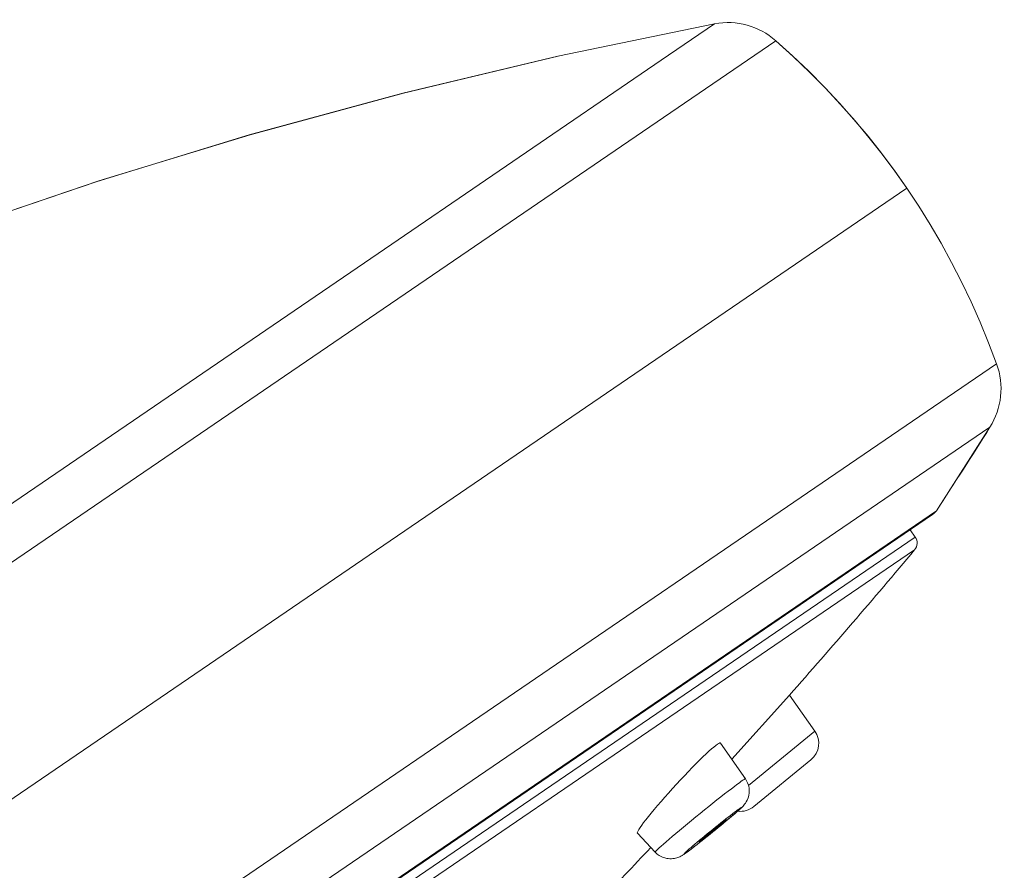
# Model space of a CAD drawing. Units: inches. Extents: x 162 to 1134, y 376 to 1759.
# Drawn here: x 1106 to 1134, y 1735 to 1759 of the extents above; entities that cross this region are included whole.
import ezdxf

# ---------------------------------------------------------------- set-up
doc = ezdxf.new("R2010")
doc.units = ezdxf.units.IN
doc.header["$MEASUREMENT"] = 0
doc.layers.add('Layer 1', color=7, linetype='Continuous')

msp = doc.modelspace()

# ---------------------------------------------------------------- linework, layer by layer
at = {"layer": 'Layer 1', "color": 7, "lineweight": 15}
for points in [[(1120.977, 1757.601), (1125.398, 1758.512)], [(1125.398, 1758.512), (1123.892, 1757.484)], [(1127.123, 1758.037), (1117.052, 1751.162)], [(1128.052, 1757.173), (1127.594, 1757.61), (1127.125, 1758.037)], [(1127.594, 1757.61), (1127.125, 1758.037)], [(1127.125, 1758.037), (1127.611, 1757.594), (1128.077, 1757.147), (1128.523, 1756.695), (1128.95, 1756.238), (1129.358, 1755.777), (1129.748, 1755.31), (1130.122, 1754.836), (1130.479, 1754.357), (1130.819, 1753.874)], [(1075.267, 1738.799), (1079.239, 1741.192), (1083.245, 1743.445), (1087.284, 1745.56), (1091.357, 1747.534), (1095.464, 1749.372), (1099.612, 1751.075), (1103.798, 1752.645), (1108.023, 1754.08), (1112.297, 1755.385), (1116.617, 1756.56), (1120.98, 1757.601)], [(1107.981, 1754.067), (1112.268, 1755.377), (1116.6, 1756.555), (1120.977, 1757.601)], [(1123.892, 1757.484), (1115.52, 1751.769), (1034.987, 1696.799)], [(1130.819, 1753.874), (1130.469, 1754.371), (1130.105, 1754.859), (1129.725, 1755.339), (1129.328, 1755.81), (1128.917, 1756.273), (1128.493, 1756.727), (1128.052, 1757.173)], [(1103.738, 1752.622), (1107.981, 1754.067)], [(1130.82, 1753.874), (1042.445, 1693.551)], [(1130.82, 1753.874), (1131.155, 1753.367), (1131.478, 1752.849), (1131.786, 1752.32), (1132.081, 1751.78), (1132.362, 1751.229), (1132.63, 1750.667), (1132.883, 1750.094), (1133.125, 1749.51), (1133.352, 1748.916)], [(1117.052, 1751.162), (1034.942, 1695.115)], [(1133.352, 1748.916), (1034.08, 1681.156)], [(1133.164, 1747.134), (1035.8, 1680.678)], [(1131.651, 1744.776), (1133.164, 1747.134)], [(1131.651, 1744.776), (1038.232, 1681.012)], [(1131.541, 1744.666), (1038.376, 1681.073)], [(1131.056, 1744.032), (1130.917, 1744.238)], [(1131.056, 1744.032), (1039.187, 1681.325)], [(1131.038, 1743.672), (1039.529, 1681.211)], [(1127.509, 1739.574), (1125.88, 1737.764)], [(1128.224, 1738.56), (1127.509, 1739.574)], [(1126.353, 1737.026), (1128.224, 1738.56)], [(1125.432, 1738.154), (1125.376, 1738.11), (1125.311, 1738.054), (1125.238, 1737.988), (1125.157, 1737.913)], [(1125.479, 1738.189), (1125.432, 1738.154)], [(1125.56, 1738.22), (1125.558, 1738.223), (1125.543, 1738.223), (1125.516, 1738.212), (1125.479, 1738.189)], [(1126.265, 1737.213), (1125.562, 1738.219)], [(1125.157, 1737.913), (1125.067, 1737.828), (1124.973, 1737.735)], [(1124.973, 1737.735), (1124.871, 1737.636), (1124.767, 1737.529), (1124.659, 1737.417), (1124.548, 1737.301), (1124.436, 1737.182), (1124.322, 1737.06), (1124.207, 1736.936), (1124.097, 1736.812), (1123.989, 1736.691), (1123.886, 1736.574), (1123.787, 1736.459), (1123.695, 1736.349), (1123.606, 1736.244)], [(1126.503, 1736.43), (1128.114, 1737.749)], [(1123.719, 1735.146), (1123.719, 1735.151), (1123.73, 1735.165), (1123.754, 1735.189), (1123.788, 1735.222), (1123.832, 1735.263), (1123.887, 1735.313), (1123.954, 1735.371), (1124.028, 1735.436), (1124.111, 1735.507), (1124.203, 1735.584), (1124.301, 1735.668), (1124.406, 1735.755), (1124.516, 1735.848), (1124.632, 1735.942), (1124.749, 1736.038), (1124.869, 1736.137), (1124.99, 1736.235), (1125.111, 1736.333), (1125.23, 1736.429), (1125.348, 1736.524), (1125.463, 1736.615), (1125.574, 1736.702), (1125.679, 1736.785), (1125.777, 1736.862), (1125.869, 1736.932), (1125.953, 1736.997)], [(1125.953, 1736.997), (1126.028, 1737.053), (1126.094, 1737.102), (1126.149, 1737.142), (1126.194, 1737.174)], [(1126.194, 1737.174), (1126.229, 1737.197), (1126.252, 1737.21), (1126.263, 1737.215), (1126.265, 1737.213)], [(1126.265, 1737.213), (1126.291, 1737.175), (1126.327, 1737.102), (1126.351, 1737.029)], [(1126.351, 1737.029), (1126.367, 1736.958), (1126.373, 1736.888), (1126.371, 1736.818)], [(1126.371, 1736.818), (1126.36, 1736.745), (1126.34, 1736.673), (1126.316, 1736.611), (1126.291, 1736.564), (1126.266, 1736.526), (1126.244, 1736.494), (1126.221, 1736.467), (1126.2, 1736.444), (1126.181, 1736.424), (1126.161, 1736.404), (1126.142, 1736.385), (1126.12, 1736.364), (1126.095, 1736.342), (1126.068, 1736.317), (1126.037, 1736.291), (1126.001, 1736.26), (1125.963, 1736.227), (1125.919, 1736.189), (1125.869, 1736.147), (1125.815, 1736.101), (1125.756, 1736.051)], [(1123.606, 1736.244), (1123.528, 1736.147), (1123.456, 1736.057), (1123.394, 1735.976), (1123.34, 1735.903), (1123.296, 1735.839), (1123.262, 1735.786), (1123.237, 1735.742), (1123.221, 1735.709), (1123.216, 1735.687), (1123.221, 1735.678)], [(1124.904, 1735.422), (1124.971, 1735.478), (1125.041, 1735.536), (1125.114, 1735.597), (1125.188, 1735.658), (1125.266, 1735.72), (1125.343, 1735.783), (1125.418, 1735.845), (1125.494, 1735.907), (1125.57, 1735.967), (1125.643, 1736.025), (1125.712, 1736.08), (1125.78, 1736.133), (1125.843, 1736.181), (1125.901, 1736.227), (1125.955, 1736.267), (1126.001, 1736.303), (1126.043, 1736.333), (1126.077, 1736.359), (1126.106, 1736.379)], [(1126.106, 1736.379), (1126.128, 1736.393), (1126.143, 1736.402), (1126.15, 1736.404), (1126.15, 1736.401), (1126.143, 1736.392), (1126.13, 1736.377), (1126.108, 1736.356), (1126.079, 1736.33), (1126.044, 1736.298), (1126.003, 1736.262), (1125.955, 1736.221), (1125.902, 1736.176), (1125.844, 1736.126), (1125.781, 1736.073), (1125.715, 1736.017), (1125.644, 1735.959), (1125.571, 1735.899), (1125.497, 1735.837), (1125.421, 1735.775), (1125.343, 1735.712), (1125.267, 1735.65), (1125.191, 1735.588), (1125.115, 1735.528), (1125.042, 1735.471), (1124.973, 1735.415), (1124.906, 1735.362)], [(1124.954, 1735.433), (1124.955, 1735.434), (1124.961, 1735.442), (1124.975, 1735.454), (1124.993, 1735.471), (1125.017, 1735.494), (1125.049, 1735.521), (1125.084, 1735.551), (1125.125, 1735.585), (1125.169, 1735.622), (1125.216, 1735.66), (1125.264, 1735.7), (1125.315, 1735.742), (1125.365, 1735.783), (1125.414, 1735.823), (1125.465, 1735.863), (1125.512, 1735.9), (1125.555, 1735.934), (1125.596, 1735.966), (1125.632, 1735.994), (1125.662, 1736.017), (1125.689, 1736.036), (1125.709, 1736.051)], [(1125.731, 1736.063), (1125.73, 1736.061), (1125.724, 1736.054), (1125.711, 1736.04), (1125.693, 1736.023), (1125.668, 1736.001), (1125.636, 1735.974), (1125.602, 1735.944), (1125.56, 1735.91), (1125.516, 1735.873), (1125.469, 1735.834), (1125.421, 1735.794), (1125.37, 1735.753), (1125.321, 1735.712), (1125.271, 1735.672), (1125.22, 1735.632), (1125.173, 1735.595), (1125.13, 1735.56), (1125.089, 1735.529), (1125.053, 1735.501), (1125.023, 1735.478), (1124.997, 1735.459), (1124.976, 1735.444)], [(1125.756, 1736.051), (1125.62, 1735.938)], [(1125.709, 1736.051), (1125.723, 1736.06), (1125.73, 1736.063), (1125.731, 1736.063)], [(1123.719, 1735.146), (1123.219, 1735.678)], [(1125.282, 1735.662), (1125.186, 1735.585), (1125.089, 1735.507), (1124.993, 1735.431), (1124.902, 1735.358)], [(1124.906, 1735.362), (1124.842, 1735.314), (1124.785, 1735.269), (1124.731, 1735.228), (1124.684, 1735.192), (1124.643, 1735.162), (1124.608, 1735.136), (1124.579, 1735.116)], [(1124.683, 1735.233), (1124.731, 1735.274), (1124.783, 1735.32), (1124.841, 1735.369), (1124.904, 1735.422)], [(1124.902, 1735.358), (1124.815, 1735.292)], [(1124.976, 1735.444), (1124.962, 1735.436), (1124.955, 1735.433), (1124.954, 1735.433)], [(1124.392, 1735.003), (1124.362, 1734.992), (1124.331, 1734.982), (1124.298, 1734.973), (1124.262, 1734.966), (1124.222, 1734.96), (1124.181, 1734.957), (1124.137, 1734.957), (1124.091, 1734.96), (1124.045, 1734.967), (1123.995, 1734.979), (1123.941, 1734.997), (1123.885, 1735.021), (1123.83, 1735.053), (1123.777, 1735.091), (1123.729, 1735.135), (1123.719, 1735.146)], [(1124.539, 1735.086), (1124.524, 1735.077), (1124.51, 1735.067), (1124.495, 1735.057), (1124.479, 1735.048), (1124.461, 1735.037), (1124.441, 1735.027), (1124.418, 1735.015)], [(1124.579, 1735.116), (1124.557, 1735.102), (1124.542, 1735.094), (1124.535, 1735.091), (1124.535, 1735.094), (1124.542, 1735.103), (1124.556, 1735.119), (1124.578, 1735.139), (1124.607, 1735.165), (1124.641, 1735.196), (1124.683, 1735.233)], [(1124.815, 1735.292), (1124.734, 1735.229), (1124.659, 1735.174), (1124.594, 1735.125), (1124.539, 1735.086)], [(1124.418, 1735.015), (1124.392, 1735.003)]]:
    msp.add_lwpolyline(points, dxfattribs=at)
for points in [[(1127.123, 1758.037), (1126.653, 1758.454), (1126.015, 1758.629), (1125.398, 1758.512)], [(1133.352, 1748.916), (1133.568, 1748.324), (1133.499, 1747.667), (1133.164, 1747.134)], [(1131.651, 1744.776), (1132.163, 1745.557), (1132.667, 1746.343), (1133.164, 1747.134)], [(1131.541, 1744.666), (1131.585, 1744.695), (1131.622, 1744.732), (1131.651, 1744.776)], [(1131.056, 1744.032), (1131.132, 1743.921), (1131.124, 1743.774), (1131.038, 1743.672)], [(1127.509, 1739.574), (1128.702, 1740.924), (1129.879, 1742.291), (1131.038, 1743.672)], [(1128.224, 1738.56), (1128.406, 1738.303), (1128.358, 1737.949), (1128.114, 1737.749)], [(1126.047, 1736.298), (1126.211, 1736.277), (1126.375, 1736.325), (1126.503, 1736.43)], [(1122.142, 1733.738), (1122.627, 1734.246), (1123.109, 1734.756), (1123.59, 1735.268)]]:
    msp.add_open_spline(points, degree=3, dxfattribs=at)

doc.saveas('drawing.dxf')
